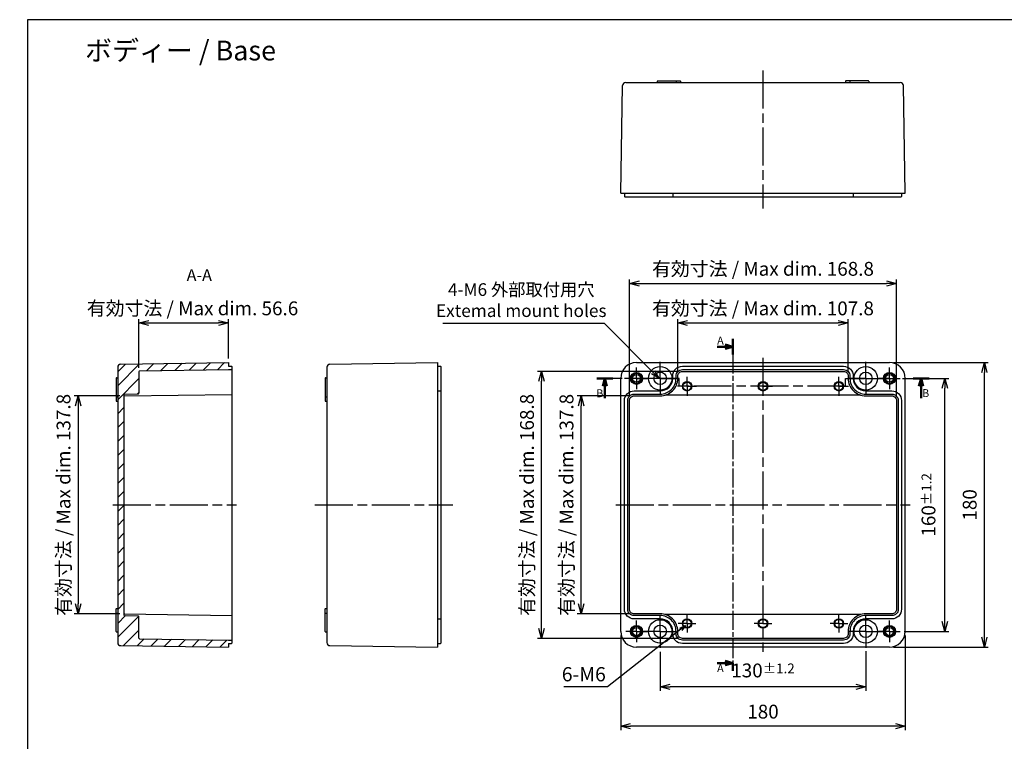
# Model space of a CAD drawing. Units: millimetres. Extents: x 0 to 3244, y 0 to 840.
# Drawn here: x 2232 to 2854, y 244 to 700 of the extents above; entities that cross this region are included whole.
import ezdxf

# ---------------------------------------------------------------- set-up
doc = ezdxf.new("R2010")
doc.units = ezdxf.units.MM
doc.header["$LTSCALE"] = 2
doc.linetypes.add('AM_ISO08W050', pattern=[18, 12, -1.5, 3, -1.5])
doc.linetypes.add('AM_ISO08W050x2', pattern=[9, 6, -0.75, 1.5, -0.75])
for name, color, linetype, lineweight in [('AM_10', 7, 'AM_ISO08W050', 50), ('AM_5', 3, 'Continuous', 25), ('AM_7', 4, 'AM_ISO08W050', 25), ('AM_8', 1, 'Continuous', 25), ('ﾄｯﾌﾟｶﾊﾞｰ', 7, 'Continuous', 25), ('ﾎﾞﾃﾞｨｰ', 2, 'Continuous', 25)]:
    doc.layers.add(name, color=color, linetype=linetype, lineweight=lineweight)
doc.styles.get("Standard").update_dxf_attribs({"font": 'ISOCP.SHX', "bigfont": 'EXTFONT.SHX'})
doc.dimstyles.new('AM_ISO$0', dxfattribs={"dimtxt": 3.5, "dimasz": 2.5, "dimexe": 1, "dimexo": 1, "dimgap": 1.5, "dimtad": 1, "dimdsep": 46, "dimtxsty": 'STANDARD', "dimblk": 'OPEN30', "dimcen": 0, "dimclrd": 3, "dimclre": 3, "dimclrt": 2, "dimadec": 0, "dimazin": 2, "dimtp": 0.1, "dimtm": 0.1, "dimtfac": 0.71, "dimtmove": 0, "dimatfit": 3, "dimldrblk": 'OPEN30', "dimfxl": 1, "dimlwd": -1, "dimlwe": -1, "dimarcsym": 0})
doc.dimstyles.new('AM_ISO$3', dxfattribs={"dimtxt": 3.5, "dimasz": 2.5, "dimexe": 1, "dimexo": 1, "dimgap": 1.5, "dimtad": 1, "dimtoh": 1, "dimdsep": 46, "dimtxsty": 'STANDARD', "dimblk": 'OPEN30', "dimcen": 0, "dimclrd": 3, "dimclre": 3, "dimclrt": 2, "dimadec": 0, "dimazin": 2, "dimtp": 0.1, "dimtm": 0.1, "dimtfac": 0.71, "dimtofl": 0, "dimtmove": 0, "dimatfit": 0, "dimldrblk": 'OPEN30', "dimfxl": 1, "dimlwd": -1, "dimlwe": -1, "dimarcsym": 0})

# ---------------------------------------------------------------- blocks, each defined once
blk = doc.blocks.new('TK-A3')
blk.add_lwpolyline([(0, 0), (403, 0), (403, 280), (0, 280)], close=True)
blk = doc.blocks.new('_Open30')
at = {"color": 0, "linetype": 'ByBlock', "lineweight": -2}
for p, q in [((-1, 0.268), (0, 0)), ((0, 0), (-1, -0.268)), ((0, 0), (-1, 0))]:
    blk.add_line(p, q, dxfattribs=at)
blk = doc.blocks.new('*D27')
at = {"layer": 'AM_5', "color": 3, "linetype": 'ByBlock'}
for p, q in [((2784.09, 483.22), (2844.09, 483.22)), ((2841.59, 309.47), (2841.59, 476.97)), ((2784.09, 303.22), (2844.09, 303.22))]:
    blk.add_line(p, q, dxfattribs=at)
at = {"layer": 'Defpoints', "color": 0}
for p in [(2781.59, 483.22), (2841.59, 483.22), (2781.59, 303.22)]:
    blk.add_point(p, dxfattribs=at)
at = {"layer": 'AM_5', "color": 3, "xscale": 6.25, "yscale": 6.25, "zscale": 6.25}
for p, rotation in [((2841.59, 483.22), 90), ((2841.59, 303.22), 270)]:
    blk.add_blockref('_Open30', p, dxfattribs=dict(at, rotation=rotation))
at = {"layer": 'AM_5', "color": 2, "insert": (2833.47, 393.22), "char_height": 8.75, "attachment_point": 5, "rotation": 90}
blk.add_mtext('180', dxfattribs=at)
blk = doc.blocks.new('*D19')
at = {"layer": 'AM_5', "color": 3, "linetype": 'ByBlock'}
for p, q in [((2611.59, 310.72), (2611.59, 250.72)), ((2791.59, 310.72), (2791.59, 250.72)), ((2785.34, 253.22), (2617.84, 253.22))]:
    blk.add_line(p, q, dxfattribs=at)
at = {"layer": 'Defpoints', "color": 0}
for p in [(2611.59, 313.22), (2791.59, 313.22), (2611.59, 253.22)]:
    blk.add_point(p, dxfattribs=at)
at = {"layer": 'AM_5', "color": 3, "xscale": 6.25, "yscale": 6.25, "zscale": 6.25, "rotation": 180}
blk.add_blockref('_Open30', (2611.59, 253.22), dxfattribs=at)
at = {"layer": 'AM_5', "color": 3, "xscale": 6.25, "yscale": 6.25, "zscale": 6.25}
blk.add_blockref('_Open30', (2791.59, 253.22), dxfattribs=at)
at = {"layer": 'AM_5', "color": 2, "insert": (2701.59, 261.34), "char_height": 8.75, "attachment_point": 5}
blk.add_mtext('180', dxfattribs=at)
blk = doc.blocks.new('*D20')
at = {"layer": 'AM_5', "color": 3, "linetype": 'ByBlock'}
for p, q in [((2647.69, 477.22), (2647.69, 510.72)), ((2755.49, 477.22), (2755.49, 510.72)), ((2653.94, 508.22), (2749.24, 508.22))]:
    blk.add_line(p, q, dxfattribs=at)
at = {"layer": 'Defpoints', "color": 0}
for p in [(2755.49, 508.22), (2647.69, 474.72), (2755.49, 474.72)]:
    blk.add_point(p, dxfattribs=at)
at = {"layer": 'AM_5', "color": 3, "xscale": 6.25, "yscale": 6.25, "zscale": 6.25, "rotation": 180}
blk.add_blockref('_Open30', (2647.69, 508.22), dxfattribs=at)
at = {"layer": 'AM_5', "color": 3, "xscale": 6.25, "yscale": 6.25, "zscale": 6.25}
blk.add_blockref('_Open30', (2755.49, 508.22), dxfattribs=at)
at = {"layer": 'AM_5', "color": 2, "insert": (2701.59, 516.34), "char_height": 8.75, "attachment_point": 5}
blk.add_mtext('有効寸法 / Max dim. 107.8', dxfattribs=at)
blk = doc.blocks.new('*D21')
at = {"layer": 'AM_5', "color": 3, "linetype": 'ByBlock'}
for p, q in [((2617.19, 461.72), (2617.19, 535.72)), ((2785.99, 461.72), (2785.99, 535.72)), ((2623.44, 533.22), (2779.74, 533.22))]:
    blk.add_line(p, q, dxfattribs=at)
at = {"layer": 'Defpoints', "color": 0}
for p in [(2785.99, 533.22), (2617.19, 459.22), (2785.99, 459.22)]:
    blk.add_point(p, dxfattribs=at)
at = {"layer": 'AM_5', "color": 3, "xscale": 6.25, "yscale": 6.25, "zscale": 6.25, "rotation": 180}
blk.add_blockref('_Open30', (2617.19, 533.22), dxfattribs=at)
at = {"layer": 'AM_5', "color": 3, "xscale": 6.25, "yscale": 6.25, "zscale": 6.25}
blk.add_blockref('_Open30', (2785.99, 533.22), dxfattribs=at)
at = {"layer": 'AM_5', "color": 2, "insert": (2701.59, 541.34), "char_height": 8.75, "attachment_point": 5}
blk.add_mtext('有効寸法 / Max dim. 168.8', dxfattribs=at)
blk = doc.blocks.new('*D22')
at = {"layer": 'AM_5', "color": 3, "linetype": 'ByBlock'}
for p, q in [((2617.59, 462.12), (2584.09, 462.12)), ((2586.59, 330.57), (2586.59, 455.87)), ((2617.59, 324.32), (2584.09, 324.32))]:
    blk.add_line(p, q, dxfattribs=at)
at = {"layer": 'Defpoints', "color": 0}
for p in [(2586.59, 462.12), (2620.09, 462.12), (2620.09, 324.32)]:
    blk.add_point(p, dxfattribs=at)
at = {"layer": 'AM_5', "color": 3, "xscale": 6.25, "yscale": 6.25, "zscale": 6.25}
for p, rotation in [((2586.59, 462.12), 90), ((2586.59, 324.32), 270)]:
    blk.add_blockref('_Open30', p, dxfattribs=dict(at, rotation=rotation))
at = {"layer": 'AM_5', "color": 2, "insert": (2578.47, 393.22), "char_height": 8.75, "attachment_point": 5, "rotation": 90}
blk.add_mtext('有効寸法 / Max dim. 137.8', dxfattribs=at)
blk = doc.blocks.new('*D23')
at = {"layer": 'AM_5', "color": 3, "linetype": 'ByBlock'}
for p, q in [((2648.09, 477.62), (2559.09, 477.62)), ((2561.59, 315.07), (2561.59, 471.37)), ((2648.09, 308.82), (2559.09, 308.82))]:
    blk.add_line(p, q, dxfattribs=at)
at = {"layer": 'Defpoints', "color": 0}
for p in [(2561.59, 477.62), (2650.59, 477.62), (2650.59, 308.82)]:
    blk.add_point(p, dxfattribs=at)
at = {"layer": 'AM_5', "color": 3, "xscale": 6.25, "yscale": 6.25, "zscale": 6.25}
for p, rotation in [((2561.59, 477.62), 90), ((2561.59, 308.82), 270)]:
    blk.add_blockref('_Open30', p, dxfattribs=dict(at, rotation=rotation))
at = {"layer": 'AM_5', "color": 2, "insert": (2553.47, 393.22), "char_height": 8.75, "attachment_point": 5, "rotation": 90}
blk.add_mtext('有効寸法 / Max dim. 168.8', dxfattribs=at)
blk = doc.blocks.new('*D24')
at = {"layer": 'AM_5', "color": 3, "linetype": 'ByBlock'}
for p, q in [((2636.59, 300.32), (2636.59, 275.72)), ((2766.59, 300.72), (2766.59, 275.72)), ((2760.34, 278.22), (2642.84, 278.22))]:
    blk.add_line(p, q, dxfattribs=at)
at = {"layer": 'Defpoints', "color": 0}
for p in [(2636.59, 302.82), (2766.59, 303.22), (2636.59, 278.22)]:
    blk.add_point(p, dxfattribs=at)
at = {"layer": 'AM_5', "color": 3, "xscale": 6.25, "yscale": 6.25, "zscale": 6.25, "rotation": 180}
blk.add_blockref('_Open30', (2636.59, 278.22), dxfattribs=at)
at = {"layer": 'AM_5', "color": 3, "xscale": 6.25, "yscale": 6.25, "zscale": 6.25}
blk.add_blockref('_Open30', (2766.59, 278.22), dxfattribs=at)
at = {"layer": 'AM_5', "color": 2, "insert": (2701.59, 288.53), "char_height": 8.75, "attachment_point": 5}
blk.add_mtext('130{}{\\A0;{\\H1.5x;}{\\A2;\\H0.71x;\\C3;%%p1.2}}', dxfattribs=at)
blk = doc.blocks.new('*D25')
at = {"layer": 'AM_5', "color": 3, "linetype": 'ByBlock'}
for p, q in [((2799.09, 473.22), (2819.09, 473.22)), ((2816.59, 319.47), (2816.59, 466.97)), ((2790.89, 313.22), (2819.09, 313.22))]:
    blk.add_line(p, q, dxfattribs=at)
at = {"layer": 'Defpoints', "color": 0}
for p in [(2796.59, 473.22), (2816.59, 473.22), (2788.39, 313.22)]:
    blk.add_point(p, dxfattribs=at)
at = {"layer": 'AM_5', "color": 3, "xscale": 6.25, "yscale": 6.25, "zscale": 6.25}
for p, rotation in [((2816.59, 473.22), 90), ((2816.59, 313.22), 270)]:
    blk.add_blockref('_Open30', p, dxfattribs=dict(at, rotation=rotation))
at = {"layer": 'AM_5', "color": 2, "insert": (2806.28, 393.22), "char_height": 8.75, "attachment_point": 5, "rotation": 90}
blk.add_mtext('160{}{\\A0;{\\H1.5x;}{\\A2;\\H0.71x;\\C3;%%p1.2}}', dxfattribs=at)
blk = doc.blocks.new('*D26')
at = {"layer": 'AM_5', "color": 3}
for p, q in [((2601.41, 507.97), (2499.01, 507.97)), ((2632.12, 476.92), (2601.41, 507.97))]:
    blk.add_line(p, q, dxfattribs=at)
at = {"layer": 'Defpoints', "color": 0}
for p in [(2635.64, 473.37), (2639.01, 469.96)]:
    blk.add_point(p, dxfattribs=at)
at = {"layer": 'AM_5', "color": 3, "xscale": 5, "yscale": 5, "zscale": 5, "rotation": 314.6870299298057}
blk.add_blockref('_Open30', (2635.64, 473.37), dxfattribs=at)
at = {"layer": 'AM_5', "color": 2, "insert": (2548.71, 521.64), "char_height": 8, "attachment_point": 5}
blk.add_mtext('4-M6 外部取付用穴\\PExtemal mount holes', dxfattribs=at)
blk = doc.blocks.new('*D34')
at = {"layer": 'AM_5', "color": 3, "linetype": 'ByBlock'}
for p, q in [((2294.87, 462.12), (2265.97, 462.12)), ((2268.47, 455.87), (2268.47, 330.57)), ((2294.87, 324.32), (2265.97, 324.32))]:
    blk.add_line(p, q, dxfattribs=at)
at = {"layer": 'Defpoints', "color": 0}
for p in [(2297.37, 462.12), (2268.47, 324.32), (2297.37, 324.32)]:
    blk.add_point(p, dxfattribs=at)
at = {"layer": 'AM_5', "color": 3, "xscale": 6.25, "yscale": 6.25, "zscale": 6.25}
for p, rotation in [((2268.47, 462.12), 90), ((2268.47, 324.32), 270)]:
    blk.add_blockref('_Open30', p, dxfattribs=dict(at, rotation=rotation))
at = {"layer": 'AM_5', "color": 2, "insert": (2260.35, 393.22), "char_height": 8.75, "attachment_point": 5, "rotation": 90}
blk.add_mtext('有効寸法 / Max dim. 137.8', dxfattribs=at)
blk = doc.blocks.new('*D35')
at = {"layer": 'AM_5', "color": 3, "linetype": 'ByBlock'}
for p, q in [((2306.87, 479.9), (2306.87, 510.72)), ((2363.47, 485.72), (2363.47, 510.72)), ((2313.12, 508.22), (2357.22, 508.22))]:
    blk.add_line(p, q, dxfattribs=at)
at = {"layer": 'Defpoints', "color": 0}
for p in [(2363.47, 508.22), (2363.47, 483.22), (2306.87, 477.4)]:
    blk.add_point(p, dxfattribs=at)
at = {"layer": 'AM_5', "color": 3, "xscale": 6.25, "yscale": 6.25, "zscale": 6.25, "rotation": 180}
blk.add_blockref('_Open30', (2306.87, 508.22), dxfattribs=at)
at = {"layer": 'AM_5', "color": 3, "xscale": 6.25, "yscale": 6.25, "zscale": 6.25}
blk.add_blockref('_Open30', (2363.47, 508.22), dxfattribs=at)
at = {"layer": 'AM_5', "color": 2, "insert": (2340.8, 516.34), "char_height": 8.75, "attachment_point": 5}
blk.add_mtext('有効寸法 / Max dim. 56.6', dxfattribs=at)
blk = doc.blocks.new('*D37')
at = {"layer": 'AM_5', "color": 3, "linetype": 'ByBlock'}
for p, q in [((2649.55, 314.53), (2603.16, 278.22)), ((2603.16, 278.22), (2575.62, 278.22))]:
    blk.add_line(p, q, dxfattribs=at)
at = {"layer": 'Defpoints', "color": 0}
for p in [(2655.65, 319.31), (2652.5, 316.85)]:
    blk.add_point(p, dxfattribs=at)
at = {"layer": 'AM_5', "color": 3, "xscale": 3.75, "yscale": 3.75, "zscale": 3.75, "rotation": 38.05941420563108}
blk.add_blockref('_Open30', (2652.5, 316.85), dxfattribs=at)
at = {"layer": 'AM_5', "color": 2, "insert": (2588.27, 284.97), "char_height": 9, "attachment_point": 5}
blk.add_mtext('6-M6', dxfattribs=at)
blk = doc.blocks.new('B-B2')
at = {"layer": 'AM_10', "color": 7, "linetype": 'AM_ISO08W050'}
for p, q in [((0, 26.64), (10, 26.64)), ((210, 26.64), (200, 26.64)), ((5, 21.64), (5, 14.2)), ((205, 21.64), (205, 14.2))]:
    blk.add_line(p, q, dxfattribs=at)
at = {"layer": 'AM_10', "color": 7, "linetype": 'Continuous'}
for p, q in [((3.66, 21.64), (5, 26.64)), ((5, 21.64), (5, 26.64)), ((5, 26.64), (6.34, 21.64)), ((205, 26.64), (203.66, 21.64)), ((205, 21.64), (205, 26.64)), ((206.34, 21.64), (205, 26.64))]:
    blk.add_line(p, q, dxfattribs=at)
at = {"layer": 'AM_7', "color": 7, "linetype": 'AM_ISO08W050x2'}
for p, q in [((51.98, 26.64), (10, 26.64)), ((157.18, 26.64), (200, 26.64))]:
    blk.add_line(p, q, dxfattribs=at)
at = {"layer": 'AM_7', "color": 7}
blk.add_line((157.18, 21.64), (51.98, 21.64), dxfattribs=at)
at = {"layer": 'ﾄｯﾌﾟｶﾊﾞｰ'}
for p, q in [((51.98, 21.64), (51.98, 26.64)), ((157.18, 21.64), (157.18, 26.64))]:
    blk.add_line(p, q, dxfattribs=at)
at = {"layer": 'AM_10', "color": 7, "char_height": 5, "attachment_point": 5}
for insert in [(1.81, 16.56), (207.89, 16.67)]:
    blk.add_mtext('B', dxfattribs=dict(at, insert=insert))
blk = doc.blocks.new('A$Cba7f4157')
at = {"layer": 'AM_10', "color": 7, "linetype": 'AM_ISO08W050'}
for p, q in [((10, 165.37), (10, 155.37)), ((5, 160.37), (0, 160.37)), ((5, -39.63), (0, -39.63)), ((10, -44.63), (10, -39.63))]:
    blk.add_line(p, q, dxfattribs=at)
at = {"layer": 'AM_10', "color": 7, "linetype": 'Continuous'}
for p, q in [((5, 161.71), (10, 160.37)), ((5, 160.37), (10, 160.37)), ((10, 160.37), (5, 159.03)), ((5, -38.29), (10, -39.63)), ((5, -39.63), (10, -39.63)), ((10, -39.63), (5, -40.97))]:
    blk.add_line(p, q, dxfattribs=at)
at = {"layer": 'AM_7', "color": 7, "linetype": 'AM_ISO08W050x2'}
blk.add_line((10, 155.37), (10, -44.63), dxfattribs=at)
at = {"layer": 'AM_10', "color": 7, "char_height": 5, "attachment_point": 5}
for insert in [(2.09, 163.62), (2.09, -43.5)]:
    blk.add_mtext('A', dxfattribs=dict(at, insert=insert))

msp = doc.modelspace()

# ---------------------------------------------------------------- hatches: boundary and pattern name
at = {"layer": 'AM_8'}
h = msp.add_hatch(dxfattribs=at)
h.set_pattern_fill('_U', color=256, scale=6.25, angle=45, style=0, pattern_type=0)
h.set_pattern_definition([(45, (-178.674, 595.031), (-4.419417, 4.419417), [])])
edge = h.paths.add_edge_path()
edge.add_line((2307.367, 477.896), (2363.475, 478.716))
edge.add_line((2363.475, 478.716), (2365.475, 478.716))
edge.add_arc((2365.475, 478.916), 0.2, 270, 360)
edge.add_line((2365.675, 478.916), (2365.675, 480.616))
edge.add_arc((2365.475, 480.616), 0.2, 360, 450)
edge.add_line((2365.475, 480.816), (2363.475, 480.816))
edge.add_line((2363.475, 480.816), (2363.475, 483.216))
edge.add_line((2363.475, 483.216), (2295.445, 482.223))
edge.add_arc((2295.475, 480.223), 2, 90.836375, 180)
edge.add_line((2293.475, 480.223), (2293.475, 306.209))
edge.add_arc((2295.475, 306.209), 2, 180, 269.163625)
edge.add_line((2295.445, 304.209), (2363.475, 303.216))
edge.add_line((2363.475, 303.216), (2363.475, 305.616))
edge.add_line((2363.475, 305.616), (2365.475, 305.616))
edge.add_arc((2365.475, 305.816), 0.2, 270, 360)
edge.add_line((2365.675, 305.816), (2365.675, 307.516))
edge.add_arc((2365.475, 307.516), 0.2, 360, 450)
edge.add_line((2365.475, 307.716), (2363.475, 307.716))
edge.add_line((2363.475, 307.716), (2307.367, 308.536))
edge.add_arc((2307.375, 309.035), 0.5, 180, 269.163625, ccw=False)
edge.add_line((2306.875, 309.035), (2306.875, 322.592))
edge.add_arc((2306.373, 322.591), 0.501, 0.063027, 92.34886)
edge.add_line((2306.353, 323.092), (2297.867, 323.216))
edge.add_arc((2297.875, 323.716), 0.5, 180, 269.163625, ccw=False)
edge.add_line((2297.375, 323.716), (2297.375, 462.716))
edge.add_arc((2297.875, 462.716), 0.5, 90.836375, 180, ccw=False)
edge.add_line((2297.867, 463.216), (2306.382, 463.34))
edge.add_arc((2307.1, 463.125), 0.75, 163.334141, 467.502235)
edge.add_line((2306.875, 463.84), (2306.875, 477.396))
edge.add_arc((2307.375, 477.396), 0.5, 90.836375, 180, ccw=False)

# ---------------------------------------------------------------- linework, layer by layer
at = {"layer": 'AM_7'}
for p, q in [((2701.593, 667.777), (2701.593, 580.577)), ((2701.593, 486.216), (2701.593, 300.216)), ((2290.475, 393.216), (2368.675, 393.216)), ((2418.225, 393.216), (2505.425, 393.216)), ((2608.593, 393.216), (2794.593, 393.216))]:
    msp.add_line(p, q, dxfattribs=at)
at = {"layer": 'AM_7', "linetype": 'AM_ISO08W050x2'}
for p, q in [((2621.593, 473.216), (2621.593, 480.016)), ((2636.593, 473.216), (2636.593, 483.616)), ((2766.593, 473.216), (2766.593, 483.616)), ((2781.593, 473.216), (2781.593, 480.016)), ((2653.593, 468.216), (2653.593, 474.216)), ((2749.593, 468.216), (2749.593, 474.216)), ((2621.593, 473.216), (2614.793, 473.216)), ((2621.593, 473.216), (2628.393, 473.216)), ((2621.593, 473.216), (2621.593, 466.416)), ((2636.593, 473.216), (2626.193, 473.216)), ((2636.593, 473.216), (2646.993, 473.216)), ((2636.593, 473.216), (2636.593, 462.816)), ((2653.593, 468.216), (2647.593, 468.216)), ((2653.593, 468.216), (2659.593, 468.216)), ((2653.593, 468.216), (2653.593, 462.216)), ((2701.593, 468.216), (2695.593, 468.216)), ((2701.593, 468.216), (2707.593, 468.216)), ((2749.593, 468.216), (2743.593, 468.216)), ((2749.593, 468.216), (2755.593, 468.216)), ((2749.593, 468.216), (2749.593, 462.216)), ((2766.593, 473.216), (2756.193, 473.216)), ((2766.593, 473.216), (2776.993, 473.216)), ((2766.593, 473.216), (2766.593, 462.816)), ((2781.593, 473.216), (2774.793, 473.216)), ((2781.593, 473.216), (2788.393, 473.216)), ((2781.593, 473.216), (2781.593, 466.416)), ((2653.593, 318.216), (2653.593, 323.816)), ((2749.593, 318.216), (2749.593, 323.816)), ((2621.593, 313.216), (2621.593, 320.016)), ((2636.593, 313.216), (2636.593, 323.616)), ((2653.593, 318.216), (2647.993, 318.216)), ((2653.593, 318.216), (2659.193, 318.216)), ((2653.593, 318.216), (2653.593, 312.616)), ((2701.593, 318.216), (2695.993, 318.216)), ((2701.593, 318.216), (2707.193, 318.216)), ((2749.593, 318.216), (2743.993, 318.216)), ((2749.593, 318.216), (2755.193, 318.216)), ((2749.593, 318.216), (2749.593, 312.616)), ((2766.593, 313.216), (2766.593, 323.616)), ((2781.593, 313.216), (2781.593, 320.016)), ((2621.593, 313.216), (2614.793, 313.216)), ((2621.593, 313.216), (2628.393, 313.216)), ((2621.593, 313.216), (2621.593, 306.416)), ((2636.593, 313.216), (2626.193, 313.216)), ((2636.593, 313.216), (2646.993, 313.216)), ((2636.593, 313.216), (2636.593, 302.816)), ((2766.593, 313.216), (2756.193, 313.216)), ((2766.593, 313.216), (2776.993, 313.216)), ((2766.593, 313.216), (2766.593, 302.816)), ((2781.593, 313.216), (2774.793, 313.216)), ((2781.593, 313.216), (2788.393, 313.216)), ((2781.593, 313.216), (2781.593, 306.416))]:
    msp.add_line(p, q, dxfattribs=at)
at = {"layer": 'ﾎﾞﾃﾞｨｰ'}
for p, q in [((2614.798, 660.277), (2788.389, 660.277)), ((2634.743, 661.077), (2634.743, 660.277)), ((2634.943, 661.277), (2649.243, 661.277)), ((2646.643, 661.077), (2646.643, 660.277)), ((2649.443, 661.077), (2649.443, 660.277)), ((2753.743, 661.077), (2753.743, 660.277)), ((2768.243, 661.277), (2753.943, 661.277)), ((2756.543, 661.077), (2756.543, 660.277)), ((2768.443, 661.077), (2768.443, 660.277)), ((2611.593, 590.277), (2612.798, 658.312)), ((2791.593, 590.277), (2790.388, 658.311)), ((2611.593, 590.277), (2791.593, 590.277)), ((2613.993, 590.277), (2613.993, 588.277)), ((2614.193, 588.077), (2788.993, 588.077)), ((2644.493, 590.277), (2644.493, 588.277)), ((2758.693, 590.277), (2758.693, 588.277)), ((2789.193, 590.277), (2789.193, 588.277)), ((2293.475, 480.223), (2293.475, 306.209)), ((2295.445, 482.223), (2363.475, 483.216)), ((2363.475, 483.216), (2363.475, 480.816)), ((2363.475, 480.816), (2365.475, 480.816)), ((2365.675, 480.616), (2365.675, 305.816)), ((2425.725, 480.223), (2425.725, 306.209)), ((2427.696, 482.223), (2495.725, 483.216)), ((2495.725, 483.216), (2495.725, 303.216)), ((2495.725, 480.816), (2497.725, 480.816)), ((2497.925, 480.616), (2497.925, 305.816)), ((2621.593, 483.216), (2781.593, 483.216)), ((2292.475, 473.316), (2292.475, 459.016)), ((2292.675, 473.516), (2293.475, 473.516)), ((2306.875, 477.396), (2306.875, 463.84)), ((2307.367, 477.896), (2363.475, 478.716)), ((2363.475, 478.716), (2365.475, 478.716)), ((2424.725, 473.316), (2424.725, 459.016)), ((2424.925, 473.516), (2425.725, 473.516)), ((2611.593, 313.216), (2611.593, 473.216)), ((2791.593, 313.216), (2791.593, 473.216)), ((2292.675, 461.616), (2293.475, 461.616)), ((2297.375, 462.716), (2297.375, 323.716)), ((2297.867, 463.216), (2306.382, 463.34)), ((2297.867, 462.116), (2365.675, 463.106)), ((2424.925, 461.616), (2425.725, 461.616)), ((2495.725, 465.316), (2497.725, 465.316)), ((2763.3, 462.616), (2639.887, 462.616)), ((2292.675, 458.816), (2293.475, 458.816)), ((2424.925, 458.816), (2425.725, 458.816)), ((2292.475, 313.116), (2292.475, 327.416)), ((2292.675, 327.616), (2293.475, 327.616)), ((2292.675, 324.816), (2293.475, 324.816)), ((2297.867, 324.316), (2365.675, 323.326)), ((2424.725, 313.116), (2424.725, 327.416)), ((2424.925, 327.616), (2425.725, 327.616)), ((2424.925, 324.816), (2425.725, 324.816)), ((2763.3, 323.816), (2639.887, 323.816)), ((2297.867, 323.216), (2306.382, 323.092)), ((2306.875, 309.035), (2306.875, 322.592)), ((2495.725, 321.116), (2497.725, 321.116)), ((2292.675, 312.916), (2293.475, 312.916)), ((2424.925, 312.916), (2425.725, 312.916)), ((2307.367, 308.536), (2363.475, 307.716)), ((2363.475, 307.716), (2365.475, 307.716)), ((2363.475, 305.616), (2365.475, 305.616)), ((2363.475, 305.616), (2363.475, 303.216)), ((2495.725, 305.616), (2497.725, 305.616)), ((2295.445, 304.209), (2363.475, 303.216)), ((2427.696, 304.209), (2495.725, 303.216)), ((2781.593, 303.216), (2621.593, 303.216))]:
    msp.add_line(p, q, dxfattribs=at)
for points in [[(2650.593, 480.816), (2752.593, 480.816, -0.4142136), (2758.693, 474.716), (2758.693, 473.216, 0.4142136), (2766.593, 465.316), (2783.093, 465.316, -0.4142136), (2789.193, 459.216), (2789.193, 327.216, -0.4142136), (2783.093, 321.116), (2766.593, 321.116, 0.4142136), (2758.693, 313.216), (2758.693, 311.716, -0.4142136), (2752.593, 305.616), (2650.593, 305.616, -0.4142136), (2644.493, 311.716), (2644.493, 313.216, 0.4142136), (2636.593, 321.116), (2620.093, 321.116, -0.4142136), (2613.993, 327.216), (2613.993, 459.216, -0.4142136), (2620.093, 465.316), (2636.593, 465.316, 0.4142136), (2644.493, 473.216), (2644.493, 474.716, -0.4142136)], [(2650.593, 478.716), (2752.593, 478.716, -0.4142136), (2756.593, 474.716), (2756.593, 473.216, 0.4142136), (2766.593, 463.216), (2783.093, 463.216, -0.4142136), (2787.093, 459.216), (2787.093, 327.216, -0.4142136), (2783.093, 323.216), (2766.593, 323.216, 0.4142136), (2756.593, 313.216), (2756.593, 311.716, -0.4142136), (2752.593, 307.716), (2650.593, 307.716, -0.4142136), (2646.593, 311.716), (2646.593, 313.216, 0.4142136), (2636.593, 323.216), (2620.093, 323.216, -0.4142136), (2616.093, 327.216), (2616.093, 459.216, -0.4142136), (2620.093, 463.216), (2636.593, 463.216, 0.4142136), (2646.593, 473.216), (2646.593, 474.716, -0.4142136)], [(2650.593, 477.616), (2752.593, 477.616, -0.4142136), (2755.493, 474.716), (2755.493, 473.216, 0.4142136), (2766.593, 462.116), (2783.093, 462.116, -0.4142136), (2785.993, 459.216), (2785.993, 327.216, -0.4142136), (2783.093, 324.316), (2766.593, 324.316, 0.4142136), (2755.493, 313.216), (2755.493, 311.716, -0.4142136), (2752.593, 308.816), (2650.593, 308.816, -0.4142136), (2647.693, 311.716), (2647.693, 313.216, 0.4142136), (2636.593, 324.316), (2620.093, 324.316, -0.4142136), (2617.193, 327.216), (2617.193, 459.216, -0.4142136), (2620.093, 462.116), (2636.593, 462.116, 0.4142136), (2647.693, 473.216), (2647.693, 474.716, -0.4142136)]]:
    msp.add_lwpolyline(points, format="xyb", close=True, dxfattribs=at)
for centre, radius in [((2636.593, 473.216), 7.4), ((2766.593, 473.216), 7.4), ((2621.593, 473.216), 3.8), ((2621.593, 473.216), 3.25), ((2621.593, 473.216), 2.5), ((2636.593, 473.216), 3.95), ((2766.593, 473.216), 3.95), ((2781.593, 473.216), 3.8), ((2781.593, 473.216), 3.25), ((2781.593, 473.216), 2.5), ((2653.593, 468.216), 3), ((2653.593, 468.216), 2.6), ((2701.593, 468.216), 3), ((2701.593, 468.216), 2.6), ((2749.593, 468.216), 3), ((2749.593, 468.216), 2.6), ((2636.593, 313.216), 7.4), ((2653.593, 318.216), 3), ((2653.593, 318.216), 2.6), ((2701.593, 318.216), 3), ((2701.593, 318.216), 2.6), ((2749.593, 318.216), 3), ((2749.593, 318.216), 2.6), ((2766.593, 313.216), 7.4), ((2621.593, 313.216), 3.8), ((2621.593, 313.216), 3.25), ((2621.593, 313.216), 2.5), ((2636.593, 313.216), 3.95), ((2766.593, 313.216), 3.95), ((2781.593, 313.216), 3.8), ((2781.593, 313.216), 3.25), ((2781.593, 313.216), 2.5)]:
    msp.add_circle(centre, radius, dxfattribs=at)
for centre, radius, start, end in [((2614.798, 658.277), 2, 90, 178.985305), ((2634.943, 661.077), 0.2, 90, 180), ((2646.843, 661.077), 0.2, 90, 180), ((2649.243, 661.077), 0.2, 0, 90), ((2753.943, 661.077), 0.2, 90, 180), ((2756.343, 661.077), 0.2, 0, 90), ((2768.243, 661.077), 0.2, 0, 90), ((2788.389, 658.277), 2, 1, 90), ((2614.193, 588.277), 0.2, 180, 270), ((2644.693, 588.277), 0.2, 180, 270), ((2758.493, 588.277), 0.2, 270, 0), ((2788.993, 588.277), 0.2, 270, 0), ((2295.475, 480.223), 2, 90.836375, 180), ((2365.475, 480.616), 0.2, 0, 90), ((2427.725, 480.223), 2, 90.836375, 180), ((2497.725, 480.616), 0.2, 0, 90), ((2621.593, 473.216), 10, 90, 180), ((2781.593, 473.216), 10, 0, 90), ((2292.675, 473.316), 0.2, 90, 180), ((2307.375, 477.396), 0.5, 90.836375, 180), ((2365.475, 478.916), 0.2, 270, 0), ((2424.925, 473.316), 0.2, 90, 180), ((2292.675, 461.416), 0.2, 90, 180), ((2297.875, 462.716), 0.5, 90.836375, 180), ((2297.875, 461.616), 0.5, 90.836375, 180), ((2306.375, 463.84), 0.5, 270.836375, 0), ((2424.925, 461.416), 0.2, 90, 180), ((2497.725, 465.116), 0.2, 0, 90), ((2292.675, 459.016), 0.2, 180, 270), ((2424.925, 459.016), 0.2, 180, 270), ((2292.675, 327.416), 0.2, 90, 180), ((2292.675, 325.016), 0.2, 180, 270), ((2297.875, 324.816), 0.5, 180, 269.163625), ((2424.925, 327.416), 0.2, 90, 180), ((2424.925, 325.016), 0.2, 180, 270), ((2297.875, 323.716), 0.5, 180, 269.163625), ((2306.375, 322.592), 0.5, 0, 89.163625), ((2497.725, 321.316), 0.2, 270, 0), ((2292.675, 313.116), 0.2, 180, 270), ((2424.925, 313.116), 0.2, 180, 270), ((2621.593, 313.216), 10, 180, 270), ((2781.593, 313.216), 10, 270, 0), ((2295.475, 306.209), 2, 180, 269.163625), ((2307.375, 309.035), 0.5, 180, 269.163625), ((2365.475, 307.516), 0.2, 0, 90), ((2365.475, 305.816), 0.2, 270, 0), ((2427.725, 306.209), 2, 180, 269.163625), ((2497.725, 305.816), 0.2, 270, 0)]:
    msp.add_arc(centre, radius, start, end, dxfattribs=at)

# ---------------------------------------------------------------- block references
at = {"lineweight": 0, "xscale": 2.5, "yscale": 2.5, "zscale": 2.5}
msp.add_blockref('TK-A3', (2236.5, 0), dxfattribs=at)
for name, p in [('A$Cba7f4157', (2672.574, 332.85)), ('B-B2', (2596.593, 446.572))]:
    msp.add_blockref(name, p)

# ---------------------------------------------------------------- texts
at = {"layer": 'AM_10', "color": 7, "insert": (2345.087, 537.513), "char_height": 7.5, "attachment_point": 5}
msp.add_mtext('A-A', dxfattribs=at)
at = {"layer": 'AM_5', "color": 2, "insert": (2333.206, 680.498), "char_height": 12.5, "width": 176.17471, "attachment_point": 5}
msp.add_mtext('{\\fMS Gothic|b0|i0|c128|p49;\\C0;ボディー / Base}', dxfattribs=at)

# ---------------------------------------------------------------- dimensions: what is measured, and where the dimension line sits
at = {"layer": 'AM_5'}
for base, p1, p2, angle, text, override, picture, middle in [((2785.993, 533.216), (2617.193, 459.216), (2785.993, 459.216), 180, '有効寸法 / Max dim. <>', {"dimscale": 2.5, "dimtmove": 1, "dimtfill": 1, "dimarcsym": 1}, '*D21', (2701.593, 533.216)), ((2755.493, 508.216), (2647.693, 474.716), (2755.493, 474.716), 180, '有効寸法 / Max dim. <>', {"dimscale": 2.5, "dimdec": 1, "dimtmove": 1, "dimtfill": 1, "dimarcsym": 1}, '*D20', (2701.593, 508.216)), ((2561.593, 477.616), (2650.593, 308.816), (2650.593, 477.616), 90, '有効寸法 / Max dim. <>', {"dimscale": 2.5, "dimtmove": 1, "dimtfill": 1, "dimarcsym": 1}, '*D23', (2561.593, 393.216)), ((2816.593, 473.216), (2788.393, 313.216), (2796.593, 473.216), 90, '<>{}{\\A0;{\\H1.5x;}{\\A2;\\H0.71x;\\C3;%%p1.2}}', {"dimscale": 2.5, "dimtp": 1.2, "dimtm": 1.2, "dimtmove": 1, "dimtfill": 1, "dimarcsym": 1}, '*D25', (2816.593, 393.216)), ((2268.475, 324.316), (2297.375, 462.116), (2297.375, 324.316), 270, '有効寸法 / Max dim. <>', {"dimscale": 2.5, "dimtmove": 1, "dimtfill": 1, "dimarcsym": 1}, '*D34', (2268.475, 393.216)), ((2586.593, 462.116), (2620.093, 324.316), (2620.093, 462.116), 90, '有効寸法 / Max dim. <>', {"dimscale": 2.5, "dimtmove": 1, "dimtfill": 1, "dimarcsym": 1}, '*D22', (2586.593, 393.216))]:
    dim = msp.add_linear_dim(base=base, p1=p1, p2=p2, angle=angle, text=text, dimstyle='AM_ISO$0', override=override, dxfattribs=at)
    dim.commit()
    dim.dimension.update_dxf_attribs({"geometry": picture, "text_midpoint": middle, "dimtype": 160})
dim = msp.add_linear_dim(base=(2363.475, 508.216), p1=(2306.875, 477.396), p2=(2363.475, 483.216), text='有効寸法 / Max dim. <>', dimstyle='AM_ISO$0', override={"dimscale": 2.5, "dimtmove": 1, "dimtfill": 1, "dimarcsym": 1}, dxfattribs=at)
dim.commit()
dim.dimension.update_dxf_attribs({"geometry": '*D35', "text_midpoint": (2340.8, 508.216), "dimtype": 160})
for p1, p2, text, override, picture, middle in [((2639.015, 469.957), (2635.639, 473.369), '4-M6 外部取付用穴\\PExtemal mount holes', {"dimscale": 2, "dimtxt": 4}, '*D26', (2548.709, 507.971)), ((2655.648, 319.312), (2652.498, 316.846), '6-M6', {"dimscale": 1.5, "dimtxt": 6, "dimtfillclr": 256, "dimarcsym": 1}, '*D37', (2588.267, 278.216))]:
    dim = msp.add_diameter_dim_2p(p1=p1, p2=p2, text=text, dimstyle='AM_ISO$3', override=override, dxfattribs=at)
    dim.commit()
    dim.dimension.update_dxf_attribs({"geometry": picture, "text_midpoint": middle, "dimtype": 163})
dim = msp.add_linear_dim(base=(2841.593, 483.216), p1=(2781.593, 303.216), p2=(2781.593, 483.216), angle=90, dimstyle='AM_ISO$0', override={"dimscale": 2.5, "dimtmove": 1, "dimtfill": 1, "dimarcsym": 1}, dxfattribs=at)
dim.commit()
dim.dimension.update_dxf_attribs({"geometry": '*D27', "text_midpoint": (2841.593, 393.216), "dimtype": 160})
dim = msp.add_linear_dim(base=(2611.593, 253.216), p1=(2791.593, 313.216), p2=(2611.593, 313.216), angle=180, dimstyle='AM_ISO$0', override={"dimscale": 2.5, "dimtmove": 1, "dimtfill": 1, "dimarcsym": 1}, dxfattribs=at)
dim.commit()
dim.dimension.update_dxf_attribs({"geometry": '*D19', "text_midpoint": (2701.593, 261.341)})
dim = msp.add_linear_dim(base=(2636.593, 278.216), p1=(2766.593, 303.216), p2=(2636.593, 302.816), angle=180, text='<>{}{\\A0;{\\H1.5x;}{\\A2;\\H0.71x;\\C3;%%p1.2}}', dimstyle='AM_ISO$0', override={"dimscale": 2.5, "dimtp": 1.2, "dimtm": 1.2, "dimtmove": 1, "dimtfill": 1, "dimarcsym": 1}, dxfattribs=at)
dim.commit()
dim.dimension.update_dxf_attribs({"geometry": '*D24', "text_midpoint": (2701.593, 288.528)})

doc.saveas('drawing.dxf')
